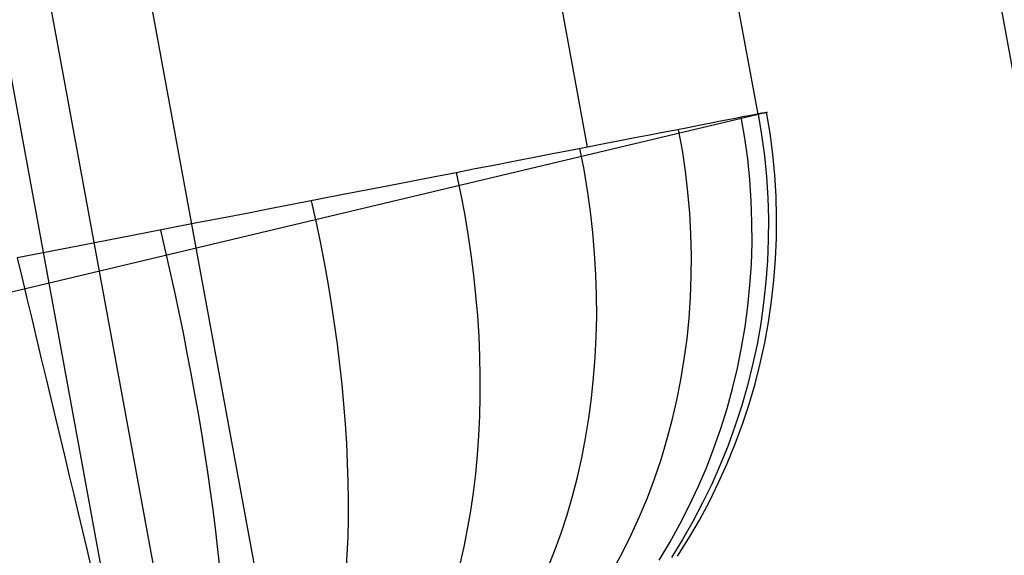
# Model space of a CAD drawing. Units: millimetres. Extents: x 657 to 1307, y 4488 to 5134.
# Drawn here: x 1286 to 1298, y 4665 to 4672 of the extents above; entities that cross this region are included whole.
import ezdxf

# ---------------------------------------------------------------- set-up
doc = ezdxf.new("R2010")
doc.units = ezdxf.units.MM
doc.header["$MEASUREMENT"] = 0
doc.layers.add('BACKCUSION_FILLETED', color=1, linetype='Continuous')
doc.layers.add('SHELL_FILLETED', color=1, linetype='Continuous')

msp = doc.modelspace()

# ---------------------------------------------------------------- linework, layer by layer
at = {"layer": 'BACKCUSION_FILLETED'}
for p, q in [((1295.204, 4670.797, 1710.986), (1221.01, 5075.079, 1710.986)), ((1292.973, 4670.363, 1719.045), (1218.77, 5074.693, 1719.045)), ((1295.204, 4670.797, 1710.986), (1295.252, 4670.806, 1711.328)), ((1295.255, 4670.807, 1713.741), (1295.209, 4670.798, 1714.084)), ((1295.252, 4670.806, 1711.328), (1295.287, 4670.813, 1711.672)), ((1295.29, 4670.814, 1713.398), (1295.255, 4670.807, 1713.741)), ((1295.287, 4670.813, 1711.672), (1295.311, 4670.818, 1712.016)), ((1295.313, 4670.818, 1713.053), (1295.29, 4670.814, 1713.398)), ((1295.311, 4670.818, 1712.016), (1295.324, 4670.82, 1712.362)), ((1295.324, 4670.82, 1712.707), (1295.313, 4670.818, 1713.053)), ((1295.36, 4670.546, 1713.014), (1295.315, 4670.819, 1713.015)), ((1295.324, 4670.82, 1712.362), (1295.324, 4670.82, 1712.707)), ((1231.841, 4655.703, 1300.447), (1295.204, 4670.797, 1710.986)), ((1294.566, 4670.673, 1716.406), (1294.43, 4670.647, 1716.723)), ((1294.692, 4670.697, 1716.085), (1294.566, 4670.673, 1716.406)), ((1294.806, 4670.72, 1715.76), (1294.692, 4670.697, 1716.085)), ((1294.909, 4670.74, 1715.431), (1294.806, 4670.72, 1715.76)), ((1295.001, 4670.758, 1715.098), (1294.909, 4670.74, 1715.431)), ((1295.031, 4670.482, 1715.159), (1294.984, 4670.754, 1715.163)), ((1295.082, 4670.773, 1714.762), (1295.001, 4670.758, 1715.098)), ((1295.151, 4670.787, 1714.424), (1295.082, 4670.773, 1714.762)), ((1295.209, 4670.798, 1714.084), (1295.151, 4670.787, 1714.424)), ((1295.204, 4670.797, 1710.986), (1295.25, 4670.525, 1710.989)), ((1293.958, 4670.555, 1717.641), (1293.781, 4670.52, 1717.935)), ((1294.126, 4670.587, 1717.341), (1293.958, 4670.555, 1717.641)), ((1294.283, 4670.618, 1717.034), (1294.126, 4670.587, 1717.341)), ((1294.213, 4670.322, 1717.26), (1294.164, 4670.595, 1717.269)), ((1294.43, 4670.647, 1716.723), (1294.283, 4670.618, 1717.034)), ((1295.396, 4670.272, 1713.012), (1295.36, 4670.546, 1713.014)), ((1293.396, 4670.446, 1718.505), (1293.189, 4670.405, 1718.779)), ((1293.593, 4670.484, 1718.223), (1293.396, 4670.446, 1718.505)), ((1293.781, 4670.52, 1717.935), (1293.593, 4670.484, 1718.223)), ((1295.068, 4670.208, 1715.151), (1295.031, 4670.482, 1715.159)), ((1295.25, 4670.525, 1710.989), (1295.286, 4670.251, 1710.993)), ((1292.749, 4670.32, 1719.304), (1292.515, 4670.274, 1719.555)), ((1292.973, 4670.363, 1719.045), (1292.749, 4670.32, 1719.304)), ((1292.926, 4670.071, 1719.153), (1292.873, 4670.344, 1719.163)), ((1293.189, 4670.405, 1718.779), (1292.973, 4670.363, 1719.045)), ((1294.254, 4670.048, 1717.247), (1294.213, 4670.322, 1717.26)), ((1292.024, 4670.179, 1720.031), (1291.766, 4670.129, 1720.256)), ((1292.273, 4670.227, 1719.797), (1292.024, 4670.179, 1720.031)), ((1292.515, 4670.274, 1719.555), (1292.273, 4670.227, 1719.797)), ((1295.096, 4669.933, 1715.141), (1295.068, 4670.208, 1715.151)), ((1295.286, 4670.251, 1710.993), (1295.313, 4669.976, 1710.999)), ((1295.422, 4669.998, 1713.011), (1295.396, 4670.272, 1713.012)), ((1291.501, 4670.077, 1720.472), (1291.229, 4670.024, 1720.678)), ((1291.315, 4669.762, 1720.645), (1291.259, 4670.03, 1720.655)), ((1291.766, 4670.129, 1720.256), (1291.501, 4670.077, 1720.472)), ((1292.971, 4669.797, 1719.136), (1292.926, 4670.071, 1719.153)), ((1294.286, 4669.774, 1717.23), (1294.254, 4670.048, 1717.247)), ((1290.664, 4669.915, 1721.061), (1290.372, 4669.858, 1721.237)), ((1290.95, 4669.97, 1720.874), (1290.664, 4669.915, 1721.061)), ((1291.229, 4670.024, 1720.678), (1290.95, 4669.97, 1720.874)), ((1295.115, 4669.658, 1715.129), (1295.096, 4669.933, 1715.141)), ((1295.313, 4669.976, 1710.999), (1295.331, 4669.701, 1711.007)), ((1295.439, 4669.722, 1713.008), (1295.422, 4669.998, 1713.011)), ((1290.075, 4669.8, 1721.403), (1289.772, 4669.741, 1721.559)), ((1290.372, 4669.858, 1721.237), (1290.075, 4669.8, 1721.403)), ((1293.01, 4669.522, 1719.113), (1292.971, 4669.797, 1719.136)), ((1294.31, 4669.498, 1717.208), (1294.286, 4669.774, 1717.23)), ((1289.464, 4669.681, 1721.703), (1289.151, 4669.62, 1721.837)), ((1289.42, 4669.392, 1721.739), (1289.36, 4669.661, 1721.749)), ((1289.772, 4669.741, 1721.559), (1289.464, 4669.681, 1721.703)), ((1291.366, 4669.494, 1720.626), (1291.315, 4669.762, 1720.645)), ((1295.124, 4669.382, 1715.114), (1295.115, 4669.658, 1715.129)), ((1295.331, 4669.701, 1711.007), (1295.339, 4669.425, 1711.016)), ((1295.446, 4669.446, 1713.006), (1295.439, 4669.722, 1713.008)), ((1288.834, 4669.559, 1721.96), (1288.513, 4669.496, 1722.071)), ((1289.151, 4669.62, 1721.837), (1288.834, 4669.559, 1721.96)), ((1293.041, 4669.247, 1719.083), (1293.01, 4669.522, 1719.113)), ((1288.188, 4669.433, 1722.171), (1287.86, 4669.37, 1722.26)), ((1288.513, 4669.496, 1722.071), (1288.188, 4669.433, 1722.171)), ((1289.476, 4669.123, 1721.721), (1289.42, 4669.392, 1721.739)), ((1291.411, 4669.225, 1720.601), (1291.366, 4669.494, 1720.626)), ((1294.325, 4669.223, 1717.182), (1294.31, 4669.498, 1717.208)), ((1295.125, 4669.106, 1715.097), (1295.124, 4669.382, 1715.114)), ((1295.339, 4669.425, 1711.016), (1295.337, 4669.149, 1711.026)), ((1295.444, 4669.17, 1713.003), (1295.446, 4669.446, 1713.006)), ((1287.529, 4669.305, 1722.337), (1287.196, 4669.24, 1722.402)), ((1287.449, 4669.007, 1722.359), (1287.386, 4669.277, 1722.366)), ((1287.86, 4669.37, 1722.26), (1287.529, 4669.305, 1722.337)), ((1286.861, 4669.175, 1722.455), (1286.524, 4669.11, 1722.497)), ((1287.196, 4669.24, 1722.402), (1286.861, 4669.175, 1722.455)), ((1291.45, 4668.956, 1720.567), (1291.411, 4669.225, 1720.601)), ((1293.065, 4668.972, 1719.047), (1293.041, 4669.247, 1719.083)), ((1294.332, 4668.947, 1717.151), (1294.325, 4669.223, 1717.182)), ((1295.337, 4669.149, 1711.026), (1295.327, 4668.873, 1711.038)), ((1295.432, 4668.894, 1712.999), (1295.444, 4669.17, 1713.003)), ((1286.186, 4669.044, 1722.527), (1285.848, 4668.978, 1722.545)), ((1286.524, 4669.11, 1722.497), (1286.186, 4669.044, 1722.527)), ((1287.51, 4668.737, 1722.342), (1287.449, 4669.007, 1722.359)), ((1289.529, 4668.854, 1721.694), (1289.476, 4669.123, 1721.721)), ((1295.116, 4668.831, 1715.077), (1295.125, 4669.106, 1715.097)), ((1285.848, 4668.978, 1722.545), (1285.508, 4668.912, 1722.551)), ((1285.508, 4668.912, 1722.551), (1285.572, 4668.647, 1722.546)), ((1291.484, 4668.688, 1720.526), (1291.45, 4668.956, 1720.567)), ((1293.081, 4668.697, 1719.005), (1293.065, 4668.972, 1719.047)), ((1294.33, 4668.672, 1717.116), (1294.332, 4668.947, 1717.151)), ((1295.327, 4668.873, 1711.038), (1295.306, 4668.598, 1711.051)), ((1295.411, 4668.619, 1712.995), (1295.432, 4668.894, 1712.999)), ((1289.577, 4668.585, 1721.658), (1289.529, 4668.854, 1721.694)), ((1295.098, 4668.556, 1715.055), (1295.116, 4668.831, 1715.077)), ((1285.572, 4668.647, 1722.546), (1285.635, 4668.381, 1722.532)), ((1287.569, 4668.467, 1722.315), (1287.51, 4668.737, 1722.342)), ((1291.512, 4668.42, 1720.478), (1291.484, 4668.688, 1720.526)), ((1293.09, 4668.423, 1718.957), (1293.081, 4668.697, 1719.005)), ((1294.32, 4668.398, 1717.076), (1294.33, 4668.672, 1717.116)), ((1295.38, 4668.345, 1712.991), (1295.411, 4668.619, 1712.995)), ((1289.622, 4668.317, 1721.614), (1289.577, 4668.585, 1721.658)), ((1295.071, 4668.282, 1715.031), (1295.098, 4668.556, 1715.055)), ((1295.306, 4668.598, 1711.051), (1295.277, 4668.324, 1711.066)), ((1285.635, 4668.381, 1722.532), (1285.698, 4668.117, 1722.509)), ((1287.627, 4668.198, 1722.28), (1287.569, 4668.467, 1722.315)), ((1291.535, 4668.153, 1720.422), (1291.512, 4668.42, 1720.478)), ((1293.092, 4668.15, 1718.902), (1293.09, 4668.423, 1718.957)), ((1294.301, 4668.125, 1717.033), (1294.32, 4668.398, 1717.076)), ((1289.662, 4668.049, 1721.561), (1289.622, 4668.317, 1721.614)), ((1295.034, 4668.009, 1715.004), (1295.071, 4668.282, 1715.031)), ((1295.277, 4668.324, 1711.066), (1295.238, 4668.051, 1711.082)), ((1295.34, 4668.072, 1712.986), (1295.38, 4668.345, 1712.991)), ((1285.698, 4668.117, 1722.509), (1285.761, 4667.853, 1722.476)), ((1287.682, 4667.93, 1722.235), (1287.627, 4668.198, 1722.28)), ((1291.552, 4667.887, 1720.359), (1291.535, 4668.153, 1720.422)), ((1293.086, 4667.878, 1718.841), (1293.092, 4668.15, 1718.902)), ((1294.274, 4667.853, 1716.985), (1294.301, 4668.125, 1717.033)), ((1289.699, 4667.783, 1721.5), (1289.662, 4668.049, 1721.561)), ((1294.989, 4667.738, 1714.975), (1295.034, 4668.009, 1715.004)), ((1295.238, 4668.051, 1711.082), (1295.19, 4667.779, 1711.099)), ((1295.291, 4667.8, 1712.981), (1295.34, 4668.072, 1712.986)), ((1285.761, 4667.853, 1722.476), (1285.823, 4667.59, 1722.434)), ((1287.734, 4667.663, 1722.18), (1287.682, 4667.93, 1722.235)), ((1291.563, 4667.622, 1720.289), (1291.552, 4667.887, 1720.359)), ((1293.073, 4667.608, 1718.775), (1293.086, 4667.878, 1718.841)), ((1294.238, 4667.584, 1716.932), (1294.274, 4667.853, 1716.985)), ((1289.732, 4667.518, 1721.43), (1289.699, 4667.783, 1721.5)), ((1294.934, 4667.469, 1714.943), (1294.989, 4667.738, 1714.975)), ((1295.19, 4667.779, 1711.099), (1295.132, 4667.51, 1711.118)), ((1295.232, 4667.53, 1712.975), (1295.291, 4667.8, 1712.981)), ((1285.823, 4667.59, 1722.434), (1285.886, 4667.329, 1722.383)), ((1287.785, 4667.398, 1722.117), (1287.734, 4667.663, 1722.18)), ((1291.568, 4667.36, 1720.212), (1291.563, 4667.622, 1720.289)), ((1293.052, 4667.34, 1718.702), (1293.073, 4667.608, 1718.775)), ((1294.193, 4667.316, 1716.876), (1294.238, 4667.584, 1716.932)), ((1289.76, 4667.256, 1721.352), (1289.732, 4667.518, 1721.43)), ((1294.87, 4667.202, 1714.91), (1294.934, 4667.469, 1714.943)), ((1295.132, 4667.51, 1711.118), (1295.066, 4667.243, 1711.138)), ((1295.164, 4667.263, 1712.969), (1295.232, 4667.53, 1712.975)), ((1285.886, 4667.329, 1722.383), (1285.947, 4667.07, 1722.323)), ((1287.833, 4667.134, 1722.044), (1287.785, 4667.398, 1722.117)), ((1291.567, 4667.099, 1720.127), (1291.568, 4667.36, 1720.212)), ((1293.024, 4667.074, 1718.624), (1293.052, 4667.34, 1718.702)), ((1289.784, 4666.995, 1721.265), (1289.76, 4667.256, 1721.352)), ((1294.141, 4667.05, 1716.816), (1294.193, 4667.316, 1716.876)), ((1294.798, 4666.938, 1714.874), (1294.87, 4667.202, 1714.91)), ((1295.066, 4667.243, 1711.138), (1294.99, 4666.978, 1711.159)), ((1295.086, 4666.998, 1712.963), (1295.164, 4667.263, 1712.969)), ((1285.947, 4667.07, 1722.323), (1286.009, 4666.813, 1722.254)), ((1287.879, 4666.873, 1721.962), (1287.833, 4667.134, 1722.044)), ((1291.561, 4666.841, 1720.036), (1291.567, 4667.099, 1720.127)), ((1292.989, 4666.811, 1718.539), (1293.024, 4667.074, 1718.624)), ((1289.804, 4666.737, 1721.171), (1289.784, 4666.995, 1721.265)), ((1294.08, 4666.788, 1716.751), (1294.141, 4667.05, 1716.816)), ((1294.716, 4666.676, 1714.836), (1294.798, 4666.938, 1714.874)), ((1294.99, 4666.978, 1711.159), (1294.905, 4666.716, 1711.182)), ((1295, 4666.736, 1712.956), (1295.086, 4666.998, 1712.963)), ((1286.009, 4666.813, 1722.254), (1286.069, 4666.558, 1722.176)), ((1287.923, 4666.615, 1721.872), (1287.879, 4666.873, 1721.962)), ((1291.549, 4666.586, 1719.938), (1291.561, 4666.841, 1720.036)), ((1292.946, 4666.551, 1718.45), (1292.989, 4666.811, 1718.539)), ((1289.82, 4666.482, 1721.068), (1289.804, 4666.737, 1721.171)), ((1294.011, 4666.528, 1716.683), (1294.08, 4666.788, 1716.751)), ((1294.626, 4666.418, 1714.796), (1294.716, 4666.676, 1714.836)), ((1294.905, 4666.716, 1711.182), (1294.812, 4666.457, 1711.206)), ((1294.905, 4666.477, 1712.949), (1295, 4666.736, 1712.956)), ((1286.069, 4666.558, 1722.176), (1286.129, 4666.306, 1722.089)), ((1287.964, 4666.359, 1721.772), (1287.923, 4666.615, 1721.872)), ((1291.531, 4666.334, 1719.833), (1291.549, 4666.586, 1719.938)), ((1292.896, 4666.294, 1718.354), (1292.946, 4666.551, 1718.45)), ((1289.832, 4666.23, 1720.957), (1289.82, 4666.482, 1721.068)), ((1293.934, 4666.272, 1716.611), (1294.011, 4666.528, 1716.683)), ((1294.527, 4666.163, 1714.754), (1294.626, 4666.418, 1714.796)), ((1294.812, 4666.457, 1711.206), (1294.709, 4666.202, 1711.231)), ((1294.8, 4666.221, 1712.942), (1294.905, 4666.477, 1712.949)), ((1286.129, 4666.306, 1722.089), (1286.189, 4666.057, 1721.993)), ((1288.002, 4666.106, 1721.664), (1287.964, 4666.359, 1721.772)), ((1291.508, 4666.085, 1719.721), (1291.531, 4666.334, 1719.833)), ((1292.839, 4666.041, 1718.253), (1292.896, 4666.294, 1718.354)), ((1289.84, 4665.981, 1720.839), (1289.832, 4666.23, 1720.957)), ((1293.848, 4666.019, 1716.535), (1293.934, 4666.272, 1716.611)), ((1294.42, 4665.913, 1714.71), (1294.527, 4666.163, 1714.754)), ((1294.709, 4666.202, 1711.231), (1294.598, 4665.95, 1711.258)), ((1294.687, 4665.97, 1712.934), (1294.8, 4666.221, 1712.942)), ((1286.189, 4666.057, 1721.993), (1286.247, 4665.812, 1721.888)), ((1288.038, 4665.857, 1721.547), (1288.002, 4666.106, 1721.664)), ((1291.478, 4665.84, 1719.603), (1291.508, 4666.085, 1719.721)), ((1292.775, 4665.792, 1718.147), (1292.839, 4666.041, 1718.253)), ((1289.843, 4665.736, 1720.713), (1289.84, 4665.981, 1720.839)), ((1293.755, 4665.771, 1716.455), (1293.848, 4666.019, 1716.535)), ((1294.304, 4665.666, 1714.664), (1294.42, 4665.913, 1714.71)), ((1294.598, 4665.95, 1711.258), (1294.478, 4665.703, 1711.285)), ((1294.566, 4665.722, 1712.926), (1294.687, 4665.97, 1712.934)), ((1286.247, 4665.812, 1721.888), (1286.305, 4665.57, 1721.775)), ((1288.072, 4665.612, 1721.422), (1288.038, 4665.857, 1721.547)), ((1291.443, 4665.598, 1719.478), (1291.478, 4665.84, 1719.603)), ((1292.704, 4665.547, 1718.036), (1292.775, 4665.792, 1718.147)), ((1289.842, 4665.495, 1720.579), (1289.843, 4665.736, 1720.713)), ((1293.654, 4665.526, 1716.372), (1293.755, 4665.771, 1716.455)), ((1294.18, 4665.423, 1714.616), (1294.304, 4665.666, 1714.664)), ((1294.478, 4665.703, 1711.285), (1294.35, 4665.46, 1711.314)), ((1294.436, 4665.478, 1712.917), (1294.566, 4665.722, 1712.926)), ((1286.305, 4665.57, 1721.775), (1286.361, 4665.332, 1721.654)), ((1288.102, 4665.371, 1721.288), (1288.072, 4665.612, 1721.422)), ((1291.403, 4665.361, 1719.348), (1291.443, 4665.598, 1719.478)), ((1292.626, 4665.306, 1717.92), (1292.704, 4665.547, 1718.036)), ((1293.545, 4665.287, 1716.286), (1293.654, 4665.526, 1716.372)), ((1289.837, 4665.258, 1720.439), (1289.842, 4665.495, 1720.579)), ((1294.048, 4665.186, 1714.566), (1294.18, 4665.423, 1714.616)), ((1294.35, 4665.46, 1711.314), (1294.214, 4665.222, 1711.344)), ((1294.297, 4665.24, 1712.908), (1294.436, 4665.478, 1712.917)), ((1286.361, 4665.332, 1721.654), (1286.417, 4665.098, 1721.524)), ((1288.13, 4665.134, 1721.146), (1288.102, 4665.371, 1721.288)), ((1289.827, 4665.026, 1720.291), (1289.837, 4665.258, 1720.439)), ((1291.357, 4665.129, 1719.211), (1291.403, 4665.361, 1719.348)), ((1292.541, 4665.07, 1717.798), (1292.626, 4665.306, 1717.92)), ((1293.429, 4665.052, 1716.196), (1293.545, 4665.287, 1716.286)), ((1288.156, 4664.902, 1720.996), (1288.13, 4665.134, 1721.146)), ((1293.908, 4664.953, 1714.515), (1294.048, 4665.186, 1714.566)), ((1294.214, 4665.222, 1711.344), (1294.07, 4664.988, 1711.375)), ((1294.151, 4665.006, 1712.899), (1294.297, 4665.24, 1712.908)), ((1286.417, 4665.098, 1721.524), (1286.472, 4664.869, 1721.386)), ((1289.813, 4664.798, 1720.136), (1289.827, 4665.026, 1720.291)), ((1291.305, 4664.901, 1719.068), (1291.357, 4665.129, 1719.211)), ((1292.449, 4664.84, 1717.672), (1292.541, 4665.07, 1717.798)), ((1293.305, 4664.822, 1716.103), (1293.429, 4665.052, 1716.196))]:
    msp.add_line(p, q, dxfattribs=at)
at = {"layer": 'SHELL_FILLETED'}
for p, q in [((1218.228, 5108.962, 1652.551), (1304.635, 4638.135, 1652.551)), ((1293.888, 4636.138, 1652.551), (1207.473, 5107.012, 1652.551)), ((1292.611, 4635.904, 1652.072), (1206.195, 5106.778, 1652.072)), ((1291.945, 4635.782, 1650.864), (1205.53, 5106.656, 1650.864))]:
    msp.add_line(p, q, dxfattribs=at)

doc.saveas('drawing.dxf')
